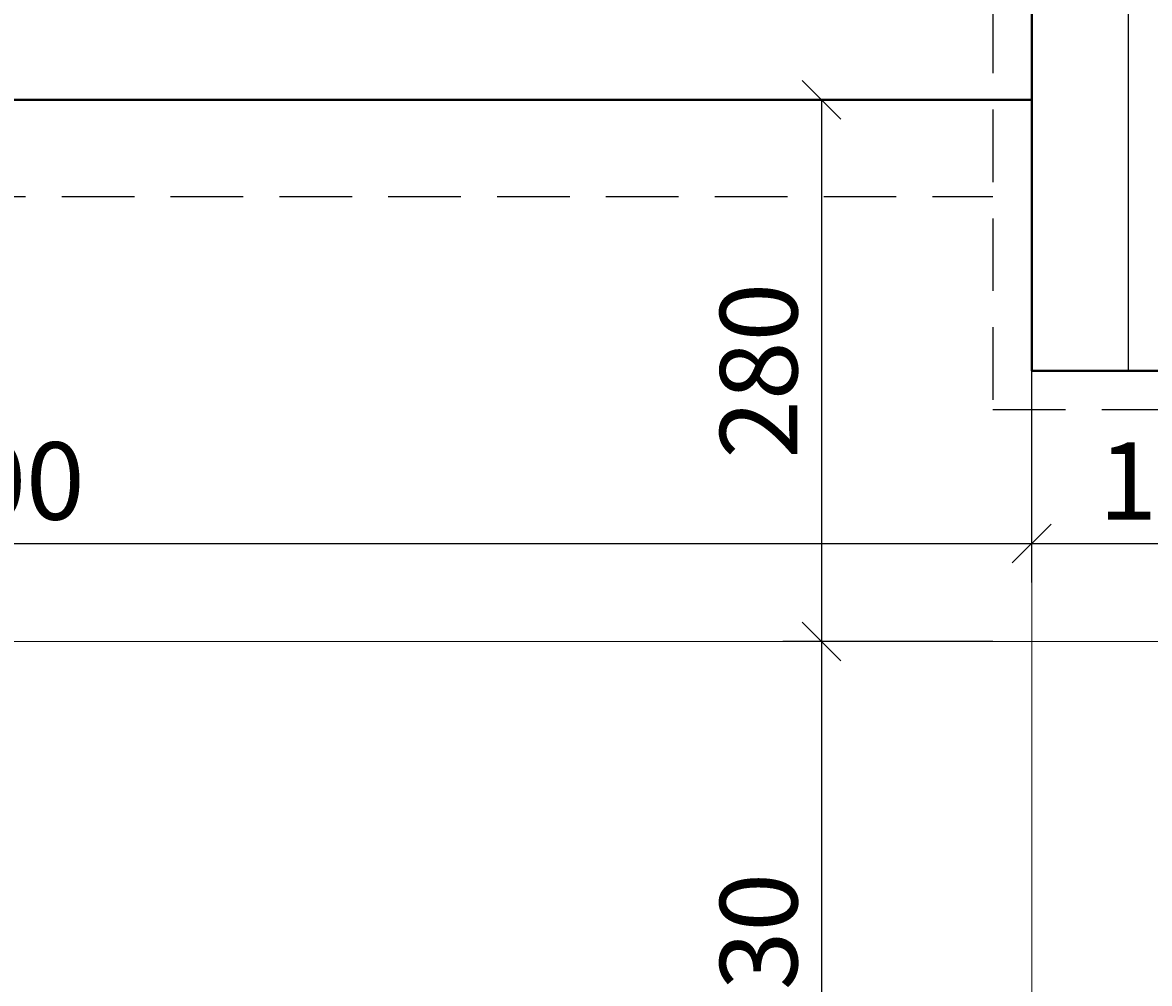
# Model space of a CAD drawing. Units: millimetres. Extents: x 0 to 26340, y -1179 to 19177.
# Drawn here: x 1701 to 2284, y 9201 to 9697 of the extents above; entities that cross this region are included whole.
import ezdxf

# ---------------------------------------------------------------- set-up
doc = ezdxf.new("R2010")
doc.units = ezdxf.units.MM
doc.header["$LTSCALE"] = 150
doc.header["$MEASUREMENT"] = 0
doc.header["$PDMODE"] = 34
doc.header["$PDSIZE"] = 100
doc.linetypes.add('HIDDEN', pattern=[0.375, 0.25, -0.125])
for name, color, linetype in [('A-ALUM', 71, 'Continuous'), ('A-ANNO-DIM', 150, 'Continuous'), ('S-SLAB', 21, 'HIDDEN')]:
    doc.layers.add(name, color=color, linetype=linetype)
doc.layers.add('A-PATT-TILE', color=8, linetype='Continuous', lineweight=13)
doc.layers.add('A-STRS', color=53, linetype='Continuous', lineweight=40)
doc.styles.add('DC_ARIAL', font='arial.ttf', dxfattribs={"width": 0.7})
doc.dimstyles.new('DevCad-MM-100', dxfattribs={"dimtxt": 2, "dimasz": 1, "dimexe": 1, "dimexo": 1, "dimgap": 0.6, "dimtad": 1, "dimdec": 4, "dimrnd": 0.5, "dimdsep": 46, "dimtxsty": 'DC_ARIAL', "dimblk1": 'OBLIQUE', "dimblk2": 'OBLIQUE', "dimsah": 1, "dimcen": 3, "dimclrd": 256, "dimclre": 256, "dimclrt": 256, "dimazin": 2, "dimtfac": 1, "dimtdec": 4, "dimtix": 1, "dimtmove": 2, "dimatfit": 3, "dimldrblk": 'OBLIQUE', "dimfxl": 1, "dimtolj": 1, "dimtzin": 0, "dimarcsym": 0})

# ---------------------------------------------------------------- blocks, each defined once
blk = doc.blocks.new('stiars 02')
blk.add_line((1300, -2850), (200, -2850))
blk = doc.blocks.new('_Oblique')
at = {"color": 0, "linetype": 'ByBlock', "lineweight": -2}
blk.add_line((-0.5, -0.5), (0.5, 0.5), dxfattribs=at)
blk = doc.blocks.new('*D472')
at = {"layer": 'A-ANNO-DIM', "lineweight": -2, "transparency": 16777216}
for p, q in [((1122.95, 9578.88), (1122.95, 9407.93)), ((2222.95, 9578.88), (2222.95, 9407.93)), ((1122.95, 9427.93), (2222.95, 9427.93))]:
    blk.add_line(p, q, dxfattribs=at)
at = {"layer": 'Defpoints', "color": 0, "transparency": 16777216}
for p in [(1122.95, 9598.88), (2222.95, 9598.88), (2222.95, 9427.93)]:
    blk.add_point(p, dxfattribs=at)
at = {"layer": 'A-ANNO-DIM', "lineweight": -2, "transparency": 16777216, "xscale": 20, "yscale": 20, "zscale": 20, "rotation": 180}
blk.add_blockref('_Oblique', (1122.95, 9427.93), dxfattribs=at)
at = {"layer": 'A-ANNO-DIM', "lineweight": -2, "transparency": 16777216, "xscale": 20, "yscale": 20, "zscale": 20}
blk.add_blockref('_Oblique', (2222.95, 9427.93), dxfattribs=at)
at = {"layer": 'A-ANNO-DIM', "transparency": 16777216, "insert": (1672.95, 9460.35), "char_height": 40, "attachment_point": 5, "style": 'DC_ARIAL'}
blk.add_mtext('\\A1;1100', dxfattribs=at)
blk = doc.blocks.new('*D473')
at = {"layer": 'A-ANNO-DIM', "lineweight": -2, "transparency": 16777216}
for p, q in [((2222.95, 9578.88), (2222.95, 9407.93)), ((2382.95, 9497.28), (2382.95, 9407.93)), ((2222.95, 9427.93), (2382.95, 9427.93))]:
    blk.add_line(p, q, dxfattribs=at)
at = {"layer": 'Defpoints', "color": 0, "transparency": 16777216}
for p in [(2222.95, 9598.88), (2382.95, 9517.28), (2382.95, 9427.93)]:
    blk.add_point(p, dxfattribs=at)
at = {"layer": 'A-ANNO-DIM', "lineweight": -2, "transparency": 16777216, "xscale": 20, "yscale": 20, "zscale": 20}
for p, rotation in [((2222.95, 9427.93), 179.9999996798349), ((2382.95, 9427.93), 359.9999996798349)]:
    blk.add_blockref('_Oblique', p, dxfattribs=dict(at, rotation=rotation))
at = {"layer": 'A-ANNO-DIM', "transparency": 16777216, "insert": (2302.95, 9460.35), "char_height": 40, "attachment_point": 5, "rotation": 360, "style": 'DC_ARIAL'}
blk.add_mtext('\\A1;160', dxfattribs=at)
blk = doc.blocks.new('*D477')
at = {"layer": 'A-ANNO-DIM', "lineweight": -2, "transparency": 16777216}
for p, q in [((2202.95, 9657.28), (2094.29, 9657.28)), ((2114.29, 9657.28), (2114.29, 9377.28)), ((2202.95, 9377.28), (2094.29, 9377.28))]:
    blk.add_line(p, q, dxfattribs=at)
at = {"layer": 'Defpoints', "color": 0, "transparency": 16777216}
for p in [(2222.95, 9657.28), (2114.29, 9377.28), (2222.95, 9377.28)]:
    blk.add_point(p, dxfattribs=at)
at = {"layer": 'A-ANNO-DIM', "lineweight": -2, "transparency": 16777216, "xscale": 20, "yscale": 20, "zscale": 20}
for p, rotation in [((2114.29, 9657.28), 90), ((2114.29, 9377.28), 270)]:
    blk.add_blockref('_Oblique', p, dxfattribs=dict(at, rotation=rotation))
at = {"layer": 'A-ANNO-DIM', "transparency": 16777216, "insert": (2081.87, 9517.28), "char_height": 40, "attachment_point": 5, "rotation": 90, "style": 'DC_ARIAL'}
blk.add_mtext('\\A1;280', dxfattribs=at)
blk = doc.blocks.new('*D478')
at = {"layer": 'A-ANNO-DIM', "lineweight": -2, "transparency": 16777216}
for p, q in [((2202.95, 9377.28), (2094.29, 9377.28)), ((2114.29, 9377.28), (2114.29, 9047.28)), ((2202.95, 9047.28), (2094.29, 9047.28))]:
    blk.add_line(p, q, dxfattribs=at)
at = {"layer": 'Defpoints', "color": 0, "transparency": 16777216}
for p in [(2222.95, 9377.28), (2114.29, 9047.28), (2222.95, 9047.28)]:
    blk.add_point(p, dxfattribs=at)
at = {"layer": 'A-ANNO-DIM', "lineweight": -2, "transparency": 16777216, "xscale": 20, "yscale": 20, "zscale": 20}
for p, rotation in [((2114.29, 9377.28), 90), ((2114.29, 9047.28), 270)]:
    blk.add_blockref('_Oblique', p, dxfattribs=dict(at, rotation=rotation))
at = {"layer": 'A-ANNO-DIM', "transparency": 16777216, "insert": (2081.85, 9212.28), "char_height": 40, "attachment_point": 5, "rotation": 90, "style": 'DC_ARIAL'}
blk.add_mtext('\\A1;330', dxfattribs=at)

msp = doc.modelspace()

# ---------------------------------------------------------------- linework, layer by layer
at = {"layer": 'A-ALUM'}
msp.add_lwpolyline([(2222.95475, 12467.28494), (2222.95475, 9517.28495), (2272.95476, 9517.28495), (2272.95476, 12467.28494)], dxfattribs=at)
at = {"layer": 'A-PATT-TILE'}
for p, q in [((2222.95475, 9517.28495), (2222.95475, 9377.28495)), ((2222.95475, 9517.28495), (2222.95475, 9377.28495)), ((3482.95477, 9377.28494), (1122.95474, 9377.28496)), ((2222.95475, 9377.28495), (2222.95478, 8387.28494))]:
    msp.add_line(p, q, dxfattribs=at)
at = {"layer": 'A-STRS'}
msp.add_line((2222.95475, 9657.28495), (1122.95475, 9657.28496), dxfattribs=at)
msp.add_lwpolyline([(2222.95472, 12267.28495), (2222.95475, 9517.28495), (2382.95475, 9517.28495), (2382.95473, 11057.28495), (2382.95473, 12317.28495), (1122.95472, 12317.28495)], dxfattribs=at)
at = {"layer": 'S-SLAB'}
msp.add_lwpolyline([(2202.95472, 12127.28495), (2202.95475, 9497.28495), (2402.95475, 9497.28495), (2402.95473, 11057.28495), (2402.95473, 12337.28495)], dxfattribs=at)

# ---------------------------------------------------------------- block references
at = {"layer": 'S-SLAB', "xscale": -1}
msp.add_blockref('stiars 02', (2402.95478, 12457.28495), dxfattribs=at)

# ---------------------------------------------------------------- dimensions: what is measured, and where the dimension line sits
at = {"layer": 'A-ANNO-DIM'}
for p1, p2, distance, picture, middle in [((2222.95476, 9657.28495), (2222.95475, 9377.28495), -108.66616, '*D477', (2081.86567, 9517.28495)), ((1122.95474, 9598.88496), (2222.95476, 9598.88495), -170.95917, '*D472', (1672.95475, 9460.3487))]:
    dim = msp.add_aligned_dim(p1=p1, p2=p2, distance=distance, dimstyle='DevCad-MM-100', override={"dimscale": 0, "dimtix": 1, "dimtofl": 1, "dimtmove": 2, "dimatfit": 3}, dxfattribs=at)
    dim.commit()
    dim.dimension.update_dxf_attribs({"geometry": picture, "text_midpoint": middle})
for base, p1, p2, angle, picture, middle in [((2382.95475, 9427.92578), (2222.95476, 9598.88495), (2382.95475, 9517.28495), 179.99999968, '*D473', (2302.95476, 9460.3487)), ((2114.28859, 9047.28495), (2222.95475, 9377.28495), (2222.95476, 9047.28495), 89.99999709, '*D478', (2081.85203, 9212.28495))]:
    dim = msp.add_linear_dim(base=base, p1=p1, p2=p2, angle=angle, dimstyle='DevCad-MM-100', override={"dimscale": 0, "dimtix": 1, "dimtofl": 1, "dimtmove": 2, "dimatfit": 3}, dxfattribs=at)
    dim.commit()
    dim.dimension.update_dxf_attribs({"geometry": picture, "text_midpoint": middle})

doc.saveas('drawing.dxf')
